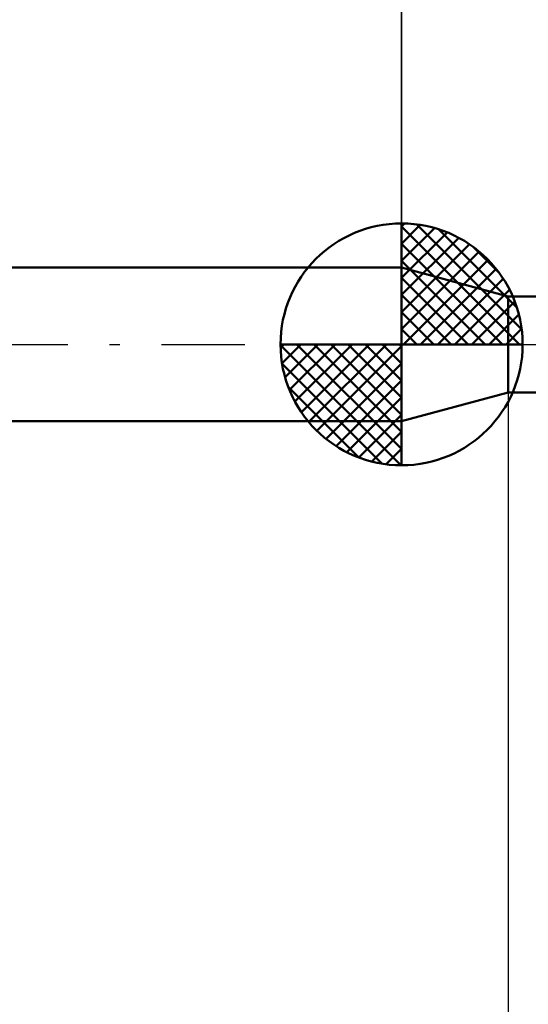
# Model space of a CAD drawing. Units: millimetres. Extents: x -45.3 to 43.4, y -34 to 38.6.
# Drawn here: x -7.9 to 2.6, y -13.6 to 6.7 of the extents above; entities that cross this region are included whole.
import ezdxf

# ---------------------------------------------------------------- set-up
doc = ezdxf.new("R2010")
doc.units = ezdxf.units.MM
doc.header["$LTSCALE"] = 4.3
doc.linetypes.add('LONGDASH_DASH', pattern=[0.85, 0.4, -0.2, 0.05, -0.2])
for name, color, linetype in [('1', 4, 'CONTINUOUS'), ('2', 7, 'CONTINUOUS'), ('4', 2, 'LONGDASH_DASH'), ('NOCUT', 7, 'CONTINUOUS'), ('SK1', 4, 'CONTINUOUS'), ('SK2', 7, 'CONTINUOUS'), ('SK4', 2, 'LONGDASH_DASH')]:
    doc.layers.add(name, color=color, linetype=linetype)

msp = doc.modelspace()

# ---------------------------------------------------------------- linework, layer by layer
at = {"layer": '1', "color": 4, "linetype": 'CONTINUOUS', "lineweight": 50}
for p, q in [((2.19, 0.992), (-0.01, 1.587)), ((-0.01, -1.587), (-0.01, 1.587)), ((2.19, 0.992), (2.888, 0.992)), ((2.19, -0.992), (2.19, 0.992)), ((-0.01, -1.587), (2.19, -0.992)), ((2.19, -0.992), (2.888, -0.992))]:
    msp.add_line(p, q, dxfattribs=at)
at = {"layer": '2', "color": 7, "linetype": 'CONTINUOUS', "lineweight": 25}
for p, q in [((-0.01, 1.587), (-0.01, 24.587)), ((2.19, 0), (2.19, -33.992))]:
    msp.add_line(p, q, dxfattribs=at)
at = {"layer": '4', "color": 2, "linetype": 'LONGDASH_DASH', "lineweight": 25}
msp.add_line((-0.01, 0), (9.89, 0), dxfattribs=at)
at = {"layer": 'NOCUT', "color": 7, "linetype": 'CONTINUOUS', "lineweight": 25}
for p, q in [((2.19, 0.992), (-0.01, 1.587)), ((-0.01, 1.587), (-0.01, 0)), ((3.49, 0.992), (2.19, 0.992)), ((-0.01, 0), (9.79, 0))]:
    msp.add_line(p, q, dxfattribs=at)
at = {"layer": 'SK1', "color": 4, "linetype": 'CONTINUOUS', "lineweight": 50}
for p, q in [((-0.01, 0), (-0.01, 2.5)), ((-0.01, 2.435), (0.053, 2.498)), ((-0.01, 2.081), (0.377, 2.469)), ((0.298, 2.481), (2.471, 0.308)), ((-0.01, 2.435), (2.425, 0)), ((-0.01, 1.728), (0.667, 2.405)), ((-0.01, 1.374), (0.931, 2.315)), ((0.751, 2.381), (2.371, 0.761)), ((-0.01, 1.021), (1.172, 2.202)), ((-0.01, 2.081), (2.071, 0)), ((-0.01, 0.667), (1.391, 2.069)), ((-0.01, 0.314), (1.594, 1.917)), ((1.476, 2.01), (2, 1.486)), ((-0.01, 1.728), (1.718, 0)), ((0.03, 0), (1.777, 1.747)), ((-0.01, 1.587), (-27.813, 1.587)), ((0.383, 0), (1.943, 1.559)), ((-0.01, 1.374), (1.364, 0)), ((0.737, 0), (2.091, 1.354)), ((-0.01, 1.021), (1.011, 0)), ((1.091, 0), (2.219, 1.129)), ((1.444, 0), (2.328, 0.884)), ((-0.01, 0.667), (0.657, 0)), ((1.798, 0), (2.413, 0.615)), ((-0.01, 0.314), (0.304, 0)), ((2.151, 0), (2.469, 0.318)), ((-0.01, 0), (-2.51, 0)), ((-2.508, -0.063), (-2.445, 0)), ((-2.479, -0.387), (-2.091, 0)), ((-2.415, -0.677), (-1.738, 0)), ((-2.325, -0.941), (-1.384, 0)), ((-2.212, -1.182), (-1.031, 0)), ((-2.171, 0), (-0.01, -2.161)), ((-2.079, -1.401), (-0.677, 0)), ((-1.927, -1.604), (-0.324, 0)), ((-1.818, 0), (-0.01, -1.808)), ((-1.464, 0), (-0.01, -1.454)), ((-1.111, 0), (-0.01, -1.101)), ((-0.757, 0), (-0.01, -0.747)), ((-0.403, 0), (-0.01, -0.393)), ((-0.05, 0), (-0.01, -0.04)), ((-0.01, 0), (2.49, 0)), ((-0.01, -2.5), (-0.01, 0)), ((-2.51, -0.015), (-0.025, -2.5)), ((-1.757, -1.787), (-0.01, -0.04)), ((-2.476, -0.402), (-0.412, -2.466)), ((-1.569, -1.953), (-0.01, -0.393)), ((-1.364, -2.101), (-0.01, -0.747)), ((-2.347, -0.884), (-0.894, -2.337)), ((-1.139, -2.229), (-0.01, -1.101)), ((-27.813, -1.587), (-0.01, -1.587)), ((-0.894, -2.338), (-0.01, -1.454)), ((-0.625, -2.423), (-0.01, -1.808)), ((-0.328, -2.479), (-0.01, -2.161))]:
    msp.add_line(p, q, dxfattribs=at)
for start, end in [(90, 180), (0, 90), (180, 270), (270, 0)]:
    msp.add_arc((-0.01, 0), 2.5, start, end, dxfattribs=at)
at = {"layer": 'SK2', "color": 7, "linetype": 'CONTINUOUS', "lineweight": 25}
msp.add_line((-0.01, 14.588), (-0.01, 1.587), dxfattribs=at)
at = {"layer": 'SK4', "color": 2, "linetype": 'LONGDASH_DASH', "lineweight": 25}
msp.add_line((-34.21, 0), (15.89, 0), dxfattribs=at)

doc.saveas('drawing.dxf')
